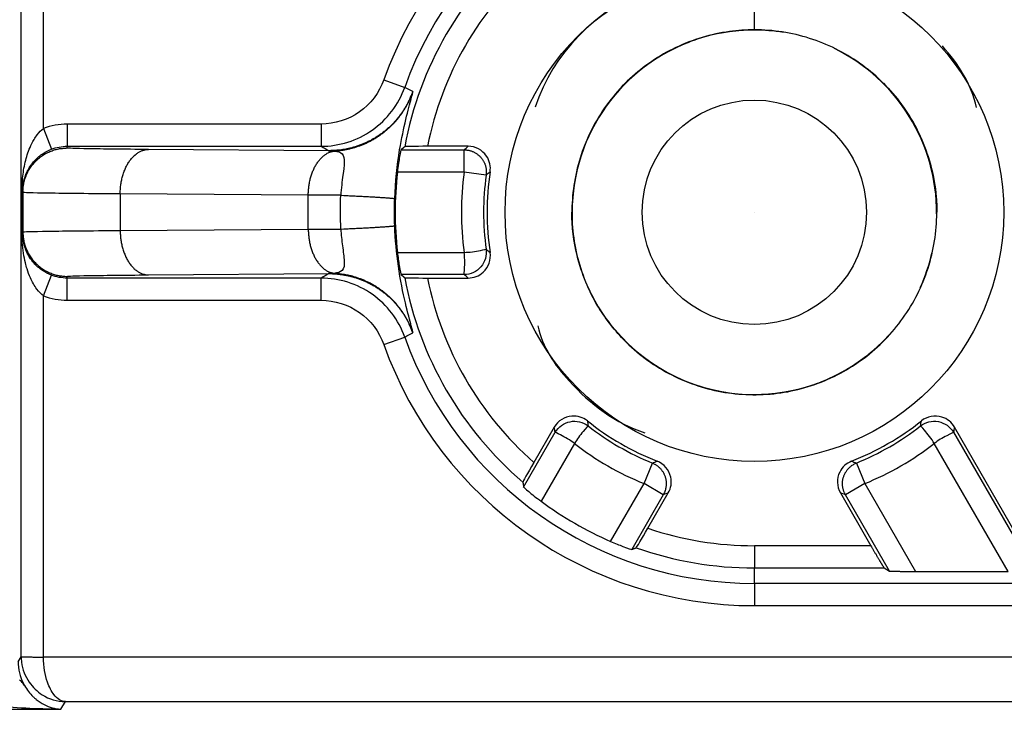
# Model space of a CAD drawing. Extents: x 2146 to 4666, y -1897 to -154.
# Drawn here: x 4378 to 4400, y -1221 to -1206 of the extents above; entities that cross this region are included whole.
import ezdxf

# ---------------------------------------------------------------- set-up
doc = ezdxf.new("R2010")
doc.units = 0
doc.header["$LTSCALE"] = 30
doc.layers.add('1', color=7, linetype='CONTINUOUS')

msp = doc.modelspace()

# ---------------------------------------------------------------- linework, layer by layer
at = {"layer": '1', "color": 7, "linetype": 'Continuous'}
for p, q in [((4377.989, -1219.92), (4377.989, -754.903)), ((4378.489, -1208.028), (4378.489, -911.795)), ((4394.494, -1205.806), (4394.494, -1204.299)), ((4386.152, -1206.933), (4386.623, -1207.101)), ((4378.489, -1208.028), (4378.668, -1208.495)), ((4384.739, -1207.928), (4379.027, -1207.928)), ((4379.027, -1207.928), (4379.027, -1208.428)), ((4384.739, -1207.928), (4384.739, -1208.428)), ((4379.027, -1208.466), (4379.027, -1208.428)), ((4379.027, -1208.428), (4384.739, -1208.428)), ((4384.917, -1208.529), (4380.852, -1208.5)), ((4386.538, -1208.508), (4387.96, -1208.508)), ((4388.051, -1208.429), (4387.133, -1208.429)), ((4387.96, -1209.008), (4387.96, -1208.508)), ((4387.96, -1209.008), (4386.457, -1209.008)), ((4388.455, -1209.076), (4387.96, -1209.008)), ((4378.008, -1210.402), (4378.008, -1209.422)), ((4378.027, -1209.422), (4378.027, -1210.402)), ((4378.027, -1209.422), (4378.027, -1209.422)), ((4384.452, -1209.53), (4380.217, -1209.5)), ((4380.217, -1209.5), (4380.217, -1210.324)), ((4384.452, -1210.294), (4384.452, -1209.53)), ((4394.494, -1209.912), (4394.494, -1209.912)), ((4394.494, -1209.912), (4394.494, -1209.912)), ((4394.494, -1209.912), (4394.494, -1209.912)), ((4394.494, -1209.912), (4394.494, -1209.912)), ((4380.217, -1210.324), (4384.452, -1210.294)), ((4386.457, -1210.816), (4387.96, -1210.816)), ((4378.489, -1211.795), (4378.668, -1211.329)), ((4379.027, -1211.395), (4379.027, -1211.358)), ((4384.739, -1211.395), (4379.027, -1211.395)), ((4379.027, -1211.895), (4379.027, -1211.395)), ((4380.852, -1211.324), (4384.917, -1211.295)), ((4384.739, -1211.895), (4384.739, -1211.395)), ((4387.96, -1211.316), (4386.538, -1211.316)), ((4387.133, -1211.394), (4388.051, -1211.394)), ((4378.489, -1219.929), (4378.489, -1211.795)), ((4379.027, -1211.895), (4384.739, -1211.895)), ((4386.152, -1212.891), (4386.623, -1212.723)), ((4389.3, -1216.1), (4390.011, -1214.868)), ((4389.989, -1214.75), (4389.53, -1215.545)), ((4398.977, -1214.868), (4400.779, -1217.99)), ((4400.541, -1217.42), (4398.999, -1214.75)), ((4390.444, -1215.118), (4389.693, -1216.42)), ((4400.207, -1217.999), (4398.544, -1215.118)), ((4392.01, -1216.022), (4392.198, -1215.559)), ((4396.79, -1215.559), (4396.978, -1216.022)), ((4391.258, -1217.324), (4392.01, -1216.022)), ((4392.443, -1216.272), (4392.01, -1216.022)), ((4396.978, -1216.022), (4396.545, -1216.272)), ((4396.978, -1216.022), (4398.119, -1217.999)), ((4392.443, -1216.272), (4391.732, -1217.504)), ((4392.097, -1217.028), (4392.556, -1216.233)), ((4396.431, -1216.233), (4397.117, -1217.42)), ((4397.537, -1217.99), (4396.545, -1216.272)), ((4394.494, -1217.42), (4394.494, -1217.92)), ((4397.117, -1217.42), (4394.494, -1217.42)), ((4394.494, -1217.92), (4397.416, -1217.92)), ((4394.494, -1218.27), (4394.494, -1217.92)), ((4397.416, -1217.92), (4397.537, -1217.99)), ((4398.119, -1217.999), (4400.207, -1217.999)), ((4402.486, -1218.27), (4394.494, -1218.27)), ((4394.494, -1218.27), (4394.494, -1218.77)), ((4394.494, -1218.77), (4402.486, -1218.77)), ((4377.919, -1220.037), (4377.989, -1219.92)), ((4403.816, -1219.929), (4378.489, -1219.929)), ((4378.879, -1221.103), (4378.983, -1220.929)), ((4378.983, -1220.929), (4406.634, -1220.929)), ((4140.109, -1221.103), (4378.879, -1221.103)), ((4378.74, -1221.093), (4378.666, -1221.101)), ((4378.827, -1221.098), (4378.741, -1221.091))]:
    msp.add_line(p, q, dxfattribs=at)
for points in [[(4386.802, -1207.195), (4386.775, -1207.268, -0.010107), (4386.745, -1207.34, -0.009792), (4386.711, -1207.411, -0.009698), (4386.675, -1207.483, -0.009949), (4386.635, -1207.553, -0.01007), (4386.592, -1207.622, -0.010141), (4386.545, -1207.69, -0.010188), (4386.496, -1207.756, -0.010286), (4386.443, -1207.821, -0.010339), (4386.388, -1207.883, -0.010405), (4386.33, -1207.944, -0.010438), (4386.269, -1208.002, -0.010481), (4386.206, -1208.058, -0.010509), (4386.14, -1208.111, -0.010548), (4386.072, -1208.162, -0.010533), (4386.001, -1208.209, -0.010479), (4385.929, -1208.253, -0.010548), (4385.856, -1208.295, -0.010709), (4385.78, -1208.333, -0.010426), (4385.704, -1208.367, -0.009778), (4385.627, -1208.399, -0.010617), (4385.548, -1208.427, -0.012372), (4385.467, -1208.451, -0.00961), (4385.39, -1208.472, -0.00387), (4385.32, -1208.489, -0.01293), (4385.231, -1208.504, -0.02188), (4385.095, -1208.517, -0.011013), (4384.917, -1208.529, -0.005967)], [(4385.03, -1208.535), (4385.104, -1208.529, 0.009638), (4385.179, -1208.521, 0.009365), (4385.254, -1208.509, 0.009283), (4385.329, -1208.495, 0.009504), (4385.405, -1208.478, 0.00961), (4385.48, -1208.458, 0.009674), (4385.555, -1208.434, 0.009716), (4385.629, -1208.408, 0.009803), (4385.703, -1208.378, 0.009851), (4385.775, -1208.346, 0.00991), (4385.847, -1208.31, 0.009941), (4385.917, -1208.272, 0.009979), (4385.986, -1208.23, 0.010006), (4386.054, -1208.186, 0.010044), (4386.119, -1208.139, 0.010031), (4386.183, -1208.089, 0.009981), (4386.244, -1208.037, 0.010052), (4386.303, -1207.983, 0.010211), (4386.36, -1207.926, 0.009943), (4386.415, -1207.868, 0.009324), (4386.466, -1207.808, 0.01014), (4386.515, -1207.745, 0.011842), (4386.562, -1207.679, 0.009183), (4386.605, -1207.616, 0.003654), (4386.642, -1207.558, 0.012408), (4386.683, -1207.483, 0.021037), (4386.738, -1207.364, 0.010565), (4386.805, -1207.207, 0.005714)], [(4386.805, -1207.207), (4386.805, -1207.207, 0.001666), (4386.805, -1207.206, 0.001745), (4386.805, -1207.206, 0.001831), (4386.805, -1207.205, 0.001917), (4386.805, -1207.205, 0.002014), (4386.805, -1207.204, 0.002115), (4386.805, -1207.204, 0.002227), (4386.805, -1207.203, 0.002343), (4386.805, -1207.203, 0.002473), (4386.805, -1207.202, 0.002608), (4386.805, -1207.202, 0.002759), (4386.805, -1207.202, 0.002917), (4386.805, -1207.201, 0.003095), (4386.805, -1207.201, 0.003281), (4386.805, -1207.2, 0.003491), (4386.805, -1207.2, 0.003711), (4386.804, -1207.2, 0.003961), (4386.804, -1207.199, 0.004223), (4386.804, -1207.199, 0.004523), (4386.804, -1207.199, 0.004838), (4386.804, -1207.198, 0.005197), (4386.804, -1207.198, 0.005573), (4386.804, -1207.198, 0.006012), (4386.804, -1207.198, 0.006482), (4386.804, -1207.197, 0.006993), (4386.804, -1207.197, 0.0075), (4386.804, -1207.197, 0.008198), (4386.804, -1207.197, 0.009055), (4386.804, -1207.196, 0.009569), (4386.804, -1207.196, 0.009646), (4386.804, -1207.196, 0.011509), (4386.803, -1207.196, 0.014973), (4386.803, -1207.196, 0.01246), (4386.803, -1207.196, 0.004515), (4386.803, -1207.195, 0.019129), (4386.803, -1207.195, 0.037506), (4386.803, -1207.195, 0.020161), (4386.802, -1207.195, 0.011066)], [(4378.027, -1209.466), (4378.028, -1209.418, -0.012805), (4378.031, -1209.37, -0.012157), (4378.037, -1209.321, -0.011976), (4378.046, -1209.272, -0.012482), (4378.057, -1209.222, -0.012721), (4378.071, -1209.172, -0.012877), (4378.087, -1209.123, -0.012979), (4378.107, -1209.073, -0.013186), (4378.129, -1209.025, -0.013296), (4378.154, -1208.977, -0.01344), (4378.182, -1208.93, -0.013512), (4378.213, -1208.885, -0.01361), (4378.246, -1208.841, -0.013664), (4378.282, -1208.799, -0.013734), (4378.32, -1208.759, -0.013724), (4378.36, -1208.721, -0.01366), (4378.402, -1208.685, -0.013734), (4378.445, -1208.652, -0.013898), (4378.491, -1208.622, -0.013544), (4378.538, -1208.594, -0.012727), (4378.585, -1208.569, -0.013687), (4378.634, -1208.546, -0.015726), (4378.685, -1208.527, -0.012376), (4378.733, -1208.51, -0.005392), (4378.777, -1208.497, -0.016185), (4378.832, -1208.485, -0.027065), (4378.917, -1208.475, -0.013867), (4379.027, -1208.466, -0.007624)], [(4380.217, -1209.5), (4380.218, -1209.452, -0.008096), (4380.221, -1209.404, -0.00771), (4380.225, -1209.355, -0.007636), (4380.23, -1209.306, -0.008021), (4380.238, -1209.256, -0.008269), (4380.246, -1209.207, -0.008491), (4380.257, -1209.158, -0.008716), (4380.27, -1209.108, -0.009041), (4380.284, -1209.06, -0.009349), (4380.3, -1209.012, -0.009715), (4380.318, -1208.966, -0.010088), (4380.337, -1208.921, -0.010514), (4380.358, -1208.877, -0.010976), (4380.381, -1208.835, -0.011486), (4380.405, -1208.795, -0.012006), (4380.43, -1208.757, -0.012505), (4380.457, -1208.722, -0.013208), (4380.485, -1208.688, -0.014044), (4380.513, -1208.658, -0.014424), (4380.543, -1208.63, -0.014224), (4380.573, -1208.605, -0.016076), (4380.604, -1208.582, -0.019483), (4380.636, -1208.562, -0.01616), (4380.666, -1208.546, -0.007232), (4380.694, -1208.532, -0.022312), (4380.729, -1208.52, -0.039763), (4380.783, -1208.509, -0.021213), (4380.852, -1208.5, -0.011812)], [(4386.622, -1208.438), (4386.619, -1208.44, 0.000031), (4386.616, -1208.442, 0.000031), (4386.614, -1208.445, 0.000031), (4386.611, -1208.447, 0.000031), (4386.608, -1208.449, 0.000031), (4386.605, -1208.452, 0.000031), (4386.602, -1208.454, 0.000031), (4386.6, -1208.456, 0.000031), (4386.597, -1208.459, 0.000031), (4386.594, -1208.461, 0.000031), (4386.591, -1208.463, 0.000031), (4386.588, -1208.466, 0.000031), (4386.586, -1208.468, 0.000031), (4386.583, -1208.47, 0.000031), (4386.58, -1208.473, 0.000031), (4386.577, -1208.475, 0.00003), (4386.575, -1208.477, 0.000031), (4386.572, -1208.48, 0.000031), (4386.569, -1208.482, 0.00003), (4386.566, -1208.484, 0.000028), (4386.563, -1208.487, 0.000031), (4386.561, -1208.489, 0.000037), (4386.558, -1208.492, 0.000028), (4386.555, -1208.494, 0.00001), (4386.552, -1208.496, 0.00004), (4386.549, -1208.499, 0.000068), (4386.544, -1208.503, 0.000033), (4386.538, -1208.508, 0.000018)], [(4387.96, -1208.508), (4387.985, -1208.509, -0.013869), (4388.011, -1208.511, -0.013041), (4388.038, -1208.514, -0.012815), (4388.064, -1208.519, -0.013456), (4388.091, -1208.525, -0.013756), (4388.118, -1208.533, -0.01396), (4388.144, -1208.543, -0.014092), (4388.171, -1208.555, -0.01436), (4388.197, -1208.568, -0.014501), (4388.223, -1208.583, -0.014691), (4388.247, -1208.599, -0.014785), (4388.271, -1208.617, -0.014916), (4388.294, -1208.636, -0.014984), (4388.316, -1208.657, -0.015071), (4388.337, -1208.68, -0.015065), (4388.356, -1208.703, -0.014999), (4388.374, -1208.728, -0.015071), (4388.39, -1208.753, -0.015229), (4388.404, -1208.779, -0.014847), (4388.417, -1208.806, -0.013961), (4388.428, -1208.833, -0.014949), (4388.438, -1208.861, -0.017064), (4388.445, -1208.89, -0.013508), (4388.451, -1208.917, -0.006082), (4388.456, -1208.941, -0.017437), (4388.459, -1208.972, -0.028991), (4388.458, -1209.017, -0.014979), (4388.455, -1209.076, -0.008294)], [(4384.452, -1209.53), (4384.452, -1209.485, -0.007562), (4384.454, -1209.44, -0.007216), (4384.458, -1209.395, -0.007149), (4384.463, -1209.349, -0.007485), (4384.469, -1209.302, -0.007698), (4384.477, -1209.256, -0.007887), (4384.487, -1209.209, -0.008076), (4384.497, -1209.163, -0.008352), (4384.51, -1209.117, -0.008609), (4384.524, -1209.072, -0.008917), (4384.54, -1209.028, -0.009225), (4384.557, -1208.984, -0.009581), (4384.575, -1208.942, -0.009961), (4384.595, -1208.901, -0.010388), (4384.617, -1208.862, -0.010811), (4384.639, -1208.825, -0.011221), (4384.663, -1208.789, -0.011811), (4384.688, -1208.756, -0.012537), (4384.714, -1208.724, -0.012826), (4384.741, -1208.695, -0.01261), (4384.768, -1208.668, -0.014285), (4384.796, -1208.644, -0.017411), (4384.826, -1208.621, -0.014369), (4384.854, -1208.602, -0.006233), (4384.88, -1208.585, -0.020132), (4384.913, -1208.57, -0.036427), (4384.964, -1208.553, -0.019543), (4385.03, -1208.535, -0.010888)], [(4385.182, -1209.532), (4385.249, -1209.535, -0.000183), (4385.315, -1209.538, -0.000185), (4385.38, -1209.541, -0.00019), (4385.445, -1209.544, -0.000203), (4385.509, -1209.547, -0.000215), (4385.571, -1209.55, -0.000227), (4385.633, -1209.553, -0.000241), (4385.692, -1209.556, -0.000258), (4385.751, -1209.559, -0.000277), (4385.807, -1209.562, -0.000299), (4385.862, -1209.565, -0.000325), (4385.914, -1209.568, -0.000354), (4385.964, -1209.571, -0.000389), (4386.012, -1209.574, -0.00043), (4386.057, -1209.577, -0.00048), (4386.1, -1209.579, -0.000535), (4386.14, -1209.582, -0.000613), (4386.177, -1209.584, -0.000715), (4386.212, -1209.587, -0.000815), (4386.244, -1209.589, -0.000896), (4386.272, -1209.591, -0.001169), (4386.298, -1209.594, -0.001716), (4386.321, -1209.596, -0.001748), (4386.34, -1209.598, -0.000819), (4386.357, -1209.599, -0.003336), (4386.371, -1209.601, -0.011282), (4386.385, -1209.604, -0.013902), (4386.398, -1209.607, -0.013953)], [(4384.452, -1210.293), (4384.452, -1210.338, 0.007561), (4384.454, -1210.383, 0.007214), (4384.458, -1210.429, 0.007148), (4384.463, -1210.475, 0.007483), (4384.469, -1210.521, 0.007697), (4384.477, -1210.568, 0.007886), (4384.487, -1210.614, 0.008075), (4384.497, -1210.661, 0.008351), (4384.51, -1210.706, 0.008608), (4384.524, -1210.751, 0.008916), (4384.54, -1210.796, 0.009224), (4384.557, -1210.839, 0.00958), (4384.575, -1210.881, 0.00996), (4384.595, -1210.922, 0.010387), (4384.617, -1210.961, 0.01081), (4384.639, -1210.999, 0.01122), (4384.663, -1211.034, 0.01181), (4384.688, -1211.068, 0.012536), (4384.714, -1211.099, 0.012826), (4384.741, -1211.129, 0.01261), (4384.768, -1211.155, 0.014285), (4384.796, -1211.18, 0.017411), (4384.826, -1211.202, 0.014369), (4384.854, -1211.222, 0.006233), (4384.88, -1211.238, 0.020133), (4384.913, -1211.254, 0.03643), (4384.964, -1211.271, 0.019546), (4385.03, -1211.289, 0.010889)], [(4385.183, -1210.291), (4385.249, -1210.288, 0.000183), (4385.315, -1210.285, 0.000184), (4385.381, -1210.282, 0.00019), (4385.445, -1210.279, 0.000202), (4385.509, -1210.276, 0.000214), (4385.572, -1210.273, 0.000227), (4385.633, -1210.27, 0.000241), (4385.693, -1210.267, 0.000257), (4385.751, -1210.264, 0.000277), (4385.807, -1210.261, 0.000298), (4385.862, -1210.258, 0.000324), (4385.914, -1210.255, 0.000353), (4385.964, -1210.252, 0.000388), (4386.012, -1210.249, 0.000429), (4386.057, -1210.246, 0.000478), (4386.1, -1210.244, 0.000533), (4386.14, -1210.241, 0.000611), (4386.178, -1210.238, 0.000713), (4386.212, -1210.236, 0.000813), (4386.244, -1210.234, 0.000893), (4386.272, -1210.231, 0.001166), (4386.298, -1210.229, 0.001711), (4386.321, -1210.227, 0.001742), (4386.34, -1210.225, 0.000816), (4386.357, -1210.224, 0.003326), (4386.371, -1210.222, 0.011249), (4386.385, -1210.219, 0.013859), (4386.398, -1210.216, 0.01391)], [(4378.027, -1210.358), (4378.028, -1210.405, 0.012805), (4378.031, -1210.454, 0.012158), (4378.037, -1210.503, 0.011976), (4378.046, -1210.552, 0.012482), (4378.057, -1210.602, 0.012721), (4378.071, -1210.651, 0.012877), (4378.087, -1210.701, 0.012979), (4378.107, -1210.75, 0.013186), (4378.129, -1210.799, 0.013296), (4378.154, -1210.847, 0.01344), (4378.182, -1210.893, 0.013512), (4378.213, -1210.939, 0.01361), (4378.246, -1210.983, 0.013664), (4378.282, -1211.025, 0.013734), (4378.32, -1211.065, 0.013724), (4378.36, -1211.103, 0.01366), (4378.402, -1211.138, 0.013733), (4378.445, -1211.171, 0.013898), (4378.491, -1211.202, 0.013544), (4378.538, -1211.23, 0.012727), (4378.585, -1211.255, 0.013686), (4378.634, -1211.277, 0.015725), (4378.685, -1211.297, 0.012376), (4378.733, -1211.313, 0.005392), (4378.777, -1211.327, 0.016185), (4378.832, -1211.338, 0.027065), (4378.917, -1211.349, 0.013867), (4379.027, -1211.358, 0.007624)], [(4380.217, -1210.324), (4380.218, -1210.371, 0.008096), (4380.221, -1210.42, 0.00771), (4380.225, -1210.468, 0.007636), (4380.23, -1210.518, 0.008021), (4380.238, -1210.567, 0.00827), (4380.246, -1210.617, 0.008491), (4380.257, -1210.666, 0.008716), (4380.27, -1210.715, 0.009041), (4380.284, -1210.764, 0.009349), (4380.3, -1210.811, 0.009715), (4380.318, -1210.858, 0.010088), (4380.337, -1210.903, 0.010514), (4380.358, -1210.947, 0.010976), (4380.381, -1210.989, 0.011486), (4380.405, -1211.029, 0.012006), (4380.43, -1211.067, 0.012505), (4380.457, -1211.102, 0.013207), (4380.485, -1211.135, 0.014043), (4380.513, -1211.166, 0.014424), (4380.543, -1211.194, 0.014224), (4380.573, -1211.219, 0.016076), (4380.604, -1211.242, 0.019483), (4380.636, -1211.261, 0.01616), (4380.666, -1211.278, 0.007232), (4380.694, -1211.292, 0.022311), (4380.729, -1211.304, 0.039762), (4380.783, -1211.314, 0.021212), (4380.852, -1211.324, 0.011812)], [(4384.917, -1211.295), (4384.995, -1211.296, -0.010109), (4385.073, -1211.301, -0.009794), (4385.151, -1211.309, -0.0097), (4385.231, -1211.319, -0.009951), (4385.31, -1211.334, -0.010071), (4385.39, -1211.351, -0.010143), (4385.469, -1211.373, -0.01019), (4385.548, -1211.397, -0.010287), (4385.626, -1211.425, -0.01034), (4385.704, -1211.456, -0.010406), (4385.78, -1211.491, -0.010438), (4385.856, -1211.529, -0.010481), (4385.929, -1211.57, -0.010508), (4386.001, -1211.615, -0.010547), (4386.072, -1211.662, -0.010532), (4386.14, -1211.712, -0.010478), (4386.206, -1211.766, -0.010547), (4386.269, -1211.821, -0.010707), (4386.33, -1211.88, -0.010424), (4386.388, -1211.94, -0.009776), (4386.443, -1212.002, -0.010615), (4386.496, -1212.068, -0.012369), (4386.546, -1212.136, -0.009608), (4386.592, -1212.202, -0.003869), (4386.631, -1212.262, -0.012927), (4386.675, -1212.341, -0.021874), (4386.732, -1212.465, -0.01101), (4386.802, -1212.629, -0.005965)], [(4386.805, -1212.616), (4386.778, -1212.547, 0.009692), (4386.75, -1212.478, 0.009416), (4386.718, -1212.409, 0.009331), (4386.683, -1212.341, 0.009551), (4386.645, -1212.274, 0.009655), (4386.605, -1212.208, 0.009715), (4386.561, -1212.142, 0.009754), (4386.515, -1212.079, 0.009838), (4386.466, -1212.017, 0.009881), (4386.415, -1211.956, 0.009937), (4386.36, -1211.897, 0.009963), (4386.303, -1211.841, 0.009997), (4386.244, -1211.786, 0.010019), (4386.183, -1211.734, 0.010052), (4386.119, -1211.685, 0.010034), (4386.054, -1211.638, 0.009979), (4385.986, -1211.594, 0.010044), (4385.917, -1211.552, 0.010199), (4385.847, -1211.513, 0.009926), (4385.775, -1211.478, 0.009304), (4385.703, -1211.445, 0.010114), (4385.629, -1211.416, 0.011805), (4385.552, -1211.389, 0.00915), (4385.48, -1211.366, 0.00364), (4385.414, -1211.346, 0.012358), (4385.329, -1211.328, 0.020938), (4385.2, -1211.309, 0.01051), (4385.03, -1211.289, 0.005683)], [(4386.538, -1211.316), (4386.541, -1211.318, 0.000044), (4386.544, -1211.32, 0.000044), (4386.547, -1211.323, 0.000044), (4386.549, -1211.325, 0.000044), (4386.552, -1211.327, 0.000044), (4386.555, -1211.33, 0.000044), (4386.558, -1211.332, 0.000044), (4386.561, -1211.334, 0.000044), (4386.563, -1211.337, 0.000044), (4386.566, -1211.339, 0.000044), (4386.569, -1211.341, 0.000044), (4386.572, -1211.344, 0.000044), (4386.575, -1211.346, 0.000044), (4386.577, -1211.348, 0.000044), (4386.58, -1211.351, 0.000044), (4386.583, -1211.353, 0.000044), (4386.586, -1211.355, 0.000044), (4386.588, -1211.358, 0.000045), (4386.591, -1211.36, 0.000044), (4386.594, -1211.362, 0.000041), (4386.597, -1211.365, 0.000045), (4386.6, -1211.367, 0.000054), (4386.603, -1211.37, 0.000041), (4386.605, -1211.372, 0.000014), (4386.608, -1211.374, 0.000058), (4386.611, -1211.376, 0.0001), (4386.616, -1211.381, 0.000049), (4386.622, -1211.386, 0.000026)], [(4386.802, -1212.629), (4386.803, -1212.629, 0.019539), (4386.803, -1212.628, 0.018917), (4386.803, -1212.628, 0.018113), (4386.803, -1212.628, 0.017236), (4386.803, -1212.628, 0.016224), (4386.803, -1212.628, 0.015208), (4386.803, -1212.628, 0.014142), (4386.803, -1212.628, 0.013142), (4386.804, -1212.628, 0.01214), (4386.804, -1212.627, 0.011233), (4386.804, -1212.627, 0.010349), (4386.804, -1212.627, 0.009565), (4386.804, -1212.627, 0.008811), (4386.804, -1212.627, 0.008151), (4386.804, -1212.626, 0.007521), (4386.804, -1212.626, 0.006972), (4386.804, -1212.626, 0.00645), (4386.804, -1212.625, 0.005996), (4386.804, -1212.625, 0.005564), (4386.804, -1212.625, 0.005189), (4386.804, -1212.625, 0.00483), (4386.804, -1212.624, 0.004516), (4386.804, -1212.624, 0.004221), (4386.805, -1212.624, 0.003967), (4386.805, -1212.623, 0.003708), (4386.805, -1212.623, 0.003469), (4386.805, -1212.622, 0.00329), (4386.805, -1212.622, 0.003165), (4386.805, -1212.622, 0.002896), (4386.805, -1212.621, 0.002563), (4386.805, -1212.621, 0.002683), (4386.805, -1212.62, 0.003015), (4386.805, -1212.62, 0.00215), (4386.805, -1212.619, 0.000711), (4386.805, -1212.619, 0.002862), (4386.805, -1212.618, 0.00447), (4386.805, -1212.618, 0.00201), (4386.805, -1212.616, 0.001025)], [(4392.198, -1215.559), (4392.221, -1215.569, -0.013872), (4392.245, -1215.581, -0.013044), (4392.268, -1215.594, -0.012818), (4392.29, -1215.609, -0.013459), (4392.313, -1215.625, -0.013759), (4392.335, -1215.642, -0.013962), (4392.356, -1215.661, -0.014094), (4392.376, -1215.682, -0.014362), (4392.395, -1215.704, -0.014503), (4392.413, -1215.727, -0.014693), (4392.43, -1215.752, -0.014787), (4392.446, -1215.777, -0.014917), (4392.459, -1215.804, -0.014985), (4392.472, -1215.832, -0.015072), (4392.483, -1215.86, -0.015066), (4392.492, -1215.889, -0.014999), (4392.499, -1215.918, -0.015071), (4392.504, -1215.948, -0.015229), (4392.508, -1215.978, -0.014847), (4392.509, -1216.008, -0.01396), (4392.509, -1216.037, -0.014948), (4392.508, -1216.066, -0.017062), (4392.504, -1216.096, -0.013507), (4392.499, -1216.123, -0.006081), (4392.494, -1216.147, -0.017435), (4392.485, -1216.177, -0.028986), (4392.468, -1216.219, -0.014976), (4392.443, -1216.272, -0.008292)], [(4396.545, -1216.272), (4396.533, -1216.25, -0.013869), (4396.522, -1216.227, -0.013041), (4396.512, -1216.202, -0.012815), (4396.502, -1216.177, -0.013455), (4396.495, -1216.15, -0.013756), (4396.488, -1216.123, -0.013959), (4396.483, -1216.095, -0.014091), (4396.48, -1216.066, -0.01436), (4396.478, -1216.037, -0.014501), (4396.478, -1216.008, -0.014691), (4396.48, -1215.978, -0.014785), (4396.484, -1215.948, -0.014916), (4396.489, -1215.918, -0.014984), (4396.496, -1215.889, -0.015072), (4396.505, -1215.86, -0.015066), (4396.516, -1215.832, -0.015), (4396.528, -1215.804, -0.015072), (4396.542, -1215.777, -0.01523), (4396.558, -1215.752, -0.014848), (4396.575, -1215.727, -0.013962), (4396.593, -1215.704, -0.01495), (4396.612, -1215.682, -0.017065), (4396.633, -1215.661, -0.01351), (4396.653, -1215.642, -0.006082), (4396.672, -1215.626, -0.017439), (4396.697, -1215.609, -0.028993), (4396.737, -1215.586, -0.01498), (4396.79, -1215.559, -0.008294)], [(4389.281, -1215.992), (4389.282, -1215.995, 0.000028), (4389.283, -1215.999, 0.000028), (4389.283, -1216.003, 0.000028), (4389.284, -1216.006, 0.000028), (4389.285, -1216.01, 0.000028), (4389.285, -1216.013, 0.000028), (4389.286, -1216.017, 0.000028), (4389.286, -1216.021, 0.000028), (4389.287, -1216.024, 0.000028), (4389.288, -1216.028, 0.000028), (4389.288, -1216.031, 0.000028), (4389.289, -1216.035, 0.000028), (4389.29, -1216.039, 0.000028), (4389.29, -1216.042, 0.000028), (4389.291, -1216.046, 0.000028), (4389.291, -1216.049, 0.000027), (4389.292, -1216.053, 0.000028), (4389.293, -1216.057, 0.000028), (4389.293, -1216.06, 0.000027), (4389.294, -1216.064, 0.000026), (4389.295, -1216.067, 0.000028), (4389.295, -1216.071, 0.000034), (4389.296, -1216.075, 0.000026), (4389.296, -1216.078, 0.000009), (4389.297, -1216.081, 0.000036), (4389.298, -1216.085, 0.000062), (4389.299, -1216.092, 0.00003), (4389.3, -1216.1, 0.000016)], [(4391.732, -1217.504), (4391.735, -1217.502, 0.000048), (4391.739, -1217.501, 0.000048), (4391.742, -1217.5, 0.000048), (4391.746, -1217.499, 0.000048), (4391.749, -1217.497, 0.000048), (4391.752, -1217.496, 0.000048), (4391.756, -1217.495, 0.000048), (4391.759, -1217.494, 0.000048), (4391.763, -1217.492, 0.000048), (4391.766, -1217.491, 0.000048), (4391.77, -1217.49, 0.000048), (4391.773, -1217.489, 0.000048), (4391.776, -1217.487, 0.000049), (4391.78, -1217.486, 0.000049), (4391.783, -1217.485, 0.000049), (4391.787, -1217.484, 0.000048), (4391.79, -1217.482, 0.000049), (4391.793, -1217.481, 0.00005), (4391.797, -1217.48, 0.000048), (4391.8, -1217.479, 0.000045), (4391.804, -1217.477, 0.00005), (4391.807, -1217.476, 0.000059), (4391.811, -1217.475, 0.000045), (4391.814, -1217.473, 0.000015), (4391.817, -1217.472, 0.000064), (4391.821, -1217.471, 0.000109), (4391.827, -1217.469, 0.000053), (4391.835, -1217.466, 0.000028)], [(4397.117, -1217.42), (4397.132, -1217.447, 0.000206), (4397.148, -1217.473, 0.000202), (4397.163, -1217.5, 0.000202), (4397.179, -1217.527, 0.00021), (4397.194, -1217.553, 0.000218), (4397.209, -1217.58, 0.000225), (4397.225, -1217.606, 0.000234), (4397.24, -1217.631, 0.000245), (4397.254, -1217.656, 0.000259), (4397.269, -1217.68, 0.000274), (4397.282, -1217.704, 0.000293), (4397.296, -1217.726, 0.000314), (4397.308, -1217.747, 0.000341), (4397.32, -1217.768, 0.000372), (4397.332, -1217.787, 0.000411), (4397.343, -1217.805, 0.000453), (4397.353, -1217.821, 0.000514), (4397.362, -1217.836, 0.000591), (4397.37, -1217.85, 0.000673), (4397.378, -1217.863, 0.00074), (4397.385, -1217.874, 0.000948), (4397.391, -1217.884, 0.001345), (4397.397, -1217.893, 0.001406), (4397.401, -1217.9, 0.000776), (4397.405, -1217.906, 0.002601), (4397.409, -1217.911, 0.008346), (4397.412, -1217.916, 0.01038), (4397.416, -1217.92, 0.010856)], [(4397.537, -1217.99), (4397.538, -1217.991, 0.078333), (4397.54, -1217.991, 0.01981), (4397.544, -1217.992, 0.00897), (4397.549, -1217.992, 0.005466), (4397.555, -1217.992, 0.003534), (4397.562, -1217.993, 0.002504), (4397.571, -1217.993, 0.001842), (4397.581, -1217.994, 0.001446), (4397.592, -1217.994, 0.001148), (4397.606, -1217.994, 0.000951), (4397.62, -1217.995, 0.000792), (4397.637, -1217.995, 0.000681), (4397.655, -1217.996, 0.000587), (4397.674, -1217.996, 0.00052), (4397.695, -1217.996, 0.000459), (4397.717, -1217.997, 0.000413), (4397.741, -1217.997, 0.000376), (4397.765, -1217.997, 0.000352), (4397.792, -1217.998, 0.000315), (4397.819, -1217.998, 0.000277), (4397.847, -1217.998, 0.000284), (4397.876, -1217.998, 0.000313), (4397.906, -1217.998, 0.00023), (4397.935, -1217.999, 0.00009), (4397.962, -1217.999, 0.000295), (4397.997, -1217.999, 0.000475), (4398.05, -1217.999, 0.000231), (4398.119, -1217.999, 0.000123)], [(4378.061, -1220.566), (4378.029, -1220.522, 0.023313), (4377.992, -1220.48, 0.022093), (4377.951, -1220.44, 0.021181)]]:
    msp.add_lwpolyline(points, format="xyb", dxfattribs=at)
for centre, radius in [((4394.494, -1209.912), 5.613), ((4394.494, -1209.914), 2.526)]:
    msp.add_circle(centre, radius, dxfattribs=at)
for centre, radius, start, end in [((4394.494, -1209.912), 8.858, 90, 160.3491), ((4394.494, -1209.912), 8.358, 90, 160.3491), ((4394.494, -1209.912), 8.009, 130.6057, 169.3943), ((4394.494, -1209.912), 7.509, 131.3876, 168.6124), ((4394.494, -1209.914), 4.102, 90, 96.857), ((4394.494, -1209.914), 4.102, 80.7838, 90), ((4394.494, -1209.914), 4.102, 110.8878, 182.2042), ((4394.494, -1209.914), 4.102, 359.541, 63.9616), ((4394.494, -1209.912), 8.087, 173.5826, 186.4174), ((4394.494, -1209.912), 6.596, 172.1234, 187.8765), ((4394.494, -1209.912), 6.096, 172.1235, 187.8765), ((4394.494, -1209.912), 6.017, 171.3285, 188.6715), ((4394.494, -1209.914), 4.102, 335.6002, 347.0829), ((4394.494, -1209.912), 8.009, 190.6057, 229.3943), ((4394.494, -1209.912), 7.509, 191.3876, 228.6124), ((4394.494, -1209.912), 8.358, 199.6509, 270), ((4394.494, -1209.914), 4.102, 220.0558, 317.9706), ((4394.494, -1209.912), 8.858, 199.6509, 270), ((4394.494, -1209.912), 6.017, 231.3285, 248.6715), ((4394.494, -1209.912), 6.096, 232.1235, 247.8765), ((4394.494, -1209.912), 6.017, 291.3285, 308.6715), ((4394.494, -1209.912), 6.096, 292.1234, 307.8765), ((4394.494, -1209.912), 6.596, 232.1234, 247.8765), ((4394.494, -1209.912), 6.596, 292.1234, 307.8765), ((4394.494, -1209.912), 8.087, 233.5826, 246.4174), ((4394.494, -1209.912), 7.509, 251.3876, 270), ((4394.494, -1209.912), 8.009, 250.6057, 270)]:
    msp.add_arc(centre, radius, start, end, dxfattribs=at)
for points in [[(4392.099, -1204.927), (4390.9, -1205.386), (4389.964, -1206.319), (4389.563, -1207.547)], [(4399.496, -1207.552), (4399.382, -1207.029), (4399.089, -1206.58), (4398.726, -1206.169)], [(4386.802, -1207.195), (4386.743, -1207.164), (4386.683, -1207.132), (4386.623, -1207.101)], [(4379.027, -1207.928), (4378.843, -1207.928), (4378.66, -1207.962), (4378.489, -1208.028)], [(4378.668, -1208.495), (4378.782, -1208.451), (4378.904, -1208.428), (4379.027, -1208.428)], [(4384.739, -1208.428), (4384.798, -1208.462), (4384.858, -1208.495), (4384.917, -1208.529)], [(4387.133, -1208.429), (4386.849, -1208.429), (4386.628, -1208.433), (4386.622, -1208.438)], [(4387.96, -1208.508), (4387.99, -1208.482), (4388.02, -1208.455), (4388.051, -1208.429)], [(4384.917, -1208.529), (4384.956, -1208.529), (4384.994, -1208.531), (4385.03, -1208.535)], [(4388.545, -1209.005), (4388.515, -1209.028), (4388.485, -1209.052), (4388.455, -1209.076)], [(4385.182, -1209.532), (4384.919, -1209.532), (4384.672, -1209.531), (4384.452, -1209.53)], [(4385.183, -1210.291), (4385.176, -1210.039), (4385.176, -1209.785), (4385.182, -1209.532)], [(4386.398, -1210.216), (4386.39, -1210.014), (4386.39, -1209.81), (4386.398, -1209.607)], [(4384.452, -1210.293), (4384.672, -1210.292), (4384.919, -1210.292), (4385.183, -1210.291)], [(4388.455, -1210.747), (4388.485, -1210.771), (4388.515, -1210.795), (4388.545, -1210.819)], [(4379.027, -1211.395), (4378.904, -1211.395), (4378.782, -1211.373), (4378.668, -1211.329)], [(4384.917, -1211.295), (4384.858, -1211.328), (4384.798, -1211.362), (4384.739, -1211.395)], [(4385.03, -1211.289), (4384.994, -1211.292), (4384.956, -1211.294), (4384.917, -1211.295)], [(4386.622, -1211.386), (4386.628, -1211.391), (4386.854, -1211.394), (4387.133, -1211.394)], [(4388.051, -1211.394), (4388.02, -1211.368), (4387.99, -1211.342), (4387.96, -1211.316)], [(4378.489, -1211.795), (4378.66, -1211.861), (4378.843, -1211.895), (4379.027, -1211.895)], [(4386.623, -1212.723), (4386.683, -1212.691), (4386.743, -1212.66), (4386.802, -1212.629)], [(4390.734, -1214.61), (4390.739, -1214.648), (4390.745, -1214.686), (4390.751, -1214.724)], [(4398.237, -1214.724), (4398.243, -1214.686), (4398.248, -1214.648), (4398.254, -1214.61)], [(4390.011, -1214.868), (4390.004, -1214.829), (4389.996, -1214.79), (4389.989, -1214.75)], [(4398.999, -1214.75), (4398.992, -1214.79), (4398.984, -1214.829), (4398.976, -1214.868)], [(4389.53, -1215.545), (4389.388, -1215.791), (4389.28, -1215.984), (4389.281, -1215.992)], [(4392.198, -1215.559), (4392.234, -1215.545), (4392.269, -1215.531), (4392.305, -1215.517)], [(4396.683, -1215.517), (4396.718, -1215.531), (4396.754, -1215.545), (4396.79, -1215.559)], [(4392.556, -1216.233), (4392.518, -1216.246), (4392.481, -1216.259), (4392.443, -1216.272)], [(4396.545, -1216.272), (4396.507, -1216.259), (4396.469, -1216.246), (4396.431, -1216.233)], [(4391.835, -1217.466), (4391.842, -1217.463), (4391.958, -1217.269), (4392.097, -1217.028)], [(4377.989, -1219.92), (4377.989, -1219.961), (4377.991, -1220.001), (4377.996, -1220.04)], [(4378.741, -1221.091), (4378.785, -1221.098), (4378.831, -1221.102), (4378.879, -1221.104)]]:
    msp.add_open_spline(points, degree=3, dxfattribs=at)
for points, knots in [([(4394.494, -1205.806), (4394.915, -1205.806), (4395.756, -1205.936), (4396.901, -1206.504), (4397.819, -1207.392), (4398.426, -1208.516), (4398.665, -1209.771), (4398.512, -1211.04), (4397.983, -1212.203), (4397.128, -1213.151), (4396.025, -1213.796), (4394.779, -1214.077), (4393.506, -1213.968), (4392.326, -1213.479), (4391.348, -1212.656), (4390.666, -1211.576), (4390.343, -1210.341), (4390.408, -1209.065), (4390.856, -1207.868), (4391.645, -1206.864), (4392.702, -1206.145), (4393.699, -1205.847), (4394.307, -1205.806), (4394.494, -1205.806)], [0, 0, 0, 0, 1.836034, 3.672067, 5.508101, 7.344134, 9.180168, 11.016202, 12.852235, 14.688269, 16.524302, 18.360336, 20.19637, 22.032403, 23.868437, 25.70447, 27.540504, 29.376538, 31.212571, 33.048605, 34.884638, 36.720672, 37.536765, 37.536765, 37.536765, 37.536765]), ([(4391.589, -1207.009), (4391.788, -1206.811), (4392.334, -1206.365), (4393.325, -1205.915), (4394.12, -1205.806), (4394.494, -1205.806)], [70.381264, 70.381264, 70.381264, 70.381264, 71.60531, 73.441344, 75.073439, 75.073439, 75.073439, 75.073439]), ([(4386.152, -1206.933), (4386.049, -1207.222), (4385.854, -1207.478), (4385.353, -1207.831), (4385.046, -1207.928), (4384.739, -1207.928)], [2, 2, 2, 2, 3.177818, 3.177818, 4.356519, 4.356519, 4.356519, 4.356519]), ([(4384.739, -1208.428), (4385.148, -1208.428), (4385.557, -1208.299), (4386.226, -1207.828), (4386.485, -1207.486), (4386.623, -1207.101)], [2, 2, 2, 2, 3.178701, 3.178701, 4.356519, 4.356519, 4.356519, 4.356519]), ([(4397.399, -1207.009), (4397.399, -1207.009), (4397.696, -1207.307), (4398.199, -1207.994), (4398.546, -1209.025), (4398.602, -1209.68), (4398.602, -1209.914)], [42.228761, 42.228761, 42.228761, 42.228761, 42.228773, 44.064806, 45.90084, 46.920764, 46.920764, 46.920764, 46.920764]), ([(4397.399, -1207.009), (4397.597, -1207.207), (4398.042, -1207.754), (4398.493, -1208.745), (4398.602, -1209.54), (4398.602, -1209.914)], [154.83883, 154.83883, 154.83883, 154.83883, 156.06286, 157.89889, 159.53082, 159.53082, 159.53082, 159.53082]), ([(4386.398, -1209.607), (4386.412, -1209.228), (4386.453, -1208.847), (4386.551, -1208.253), (4386.601, -1208.021), (4386.698, -1207.621), (4386.742, -1207.461), (4386.792, -1207.274), (4386.803, -1207.227), (4386.805, -1207.207)], [2, 2, 2, 2, 2.604394, 2.604394, 3.062255, 3.062255, 3.556475, 3.556475, 3.953988, 3.953988, 3.953988, 3.953988]), ([(4378.008, -1209.422), (4378.008, -1209.326), (4378.016, -1209.164), (4378.05, -1208.9), (4378.105, -1208.667), (4378.188, -1208.442), (4378.265, -1208.29), (4378.365, -1208.142), (4378.44, -1208.065), (4378.489, -1208.028)], [2, 2, 2, 2, 2.366972, 2.647386, 3.221118, 3.518598, 3.8718, 4.119916, 4.517537, 4.517537, 4.517537, 4.517537]), ([(4378.027, -1209.422), (4378.027, -1209.358), (4378.038, -1209.25), (4378.083, -1209.074), (4378.156, -1208.92), (4378.267, -1208.77), (4378.369, -1208.669), (4378.503, -1208.571), (4378.604, -1208.52), (4378.668, -1208.495)], [2, 2, 2, 2, 2.366972, 2.647386, 3.221118, 3.518598, 3.8718, 4.119916, 4.517537, 4.517537, 4.517537, 4.517537]), ([(4380.852, -1208.5), (4380.284, -1208.496), (4379.356, -1208.485), (4379.027, -1208.472), (4379.027, -1208.466)], [2, 2, 2, 2, 3.404619, 4.809241, 4.809241, 4.809241, 4.809241]), ([(4386.538, -1208.508), (4386.535, -1208.51), (4386.523, -1208.564), (4386.491, -1208.75), (4386.472, -1208.876), (4386.457, -1209.008)], [0, 0, 0, 0, 0.497273, 0.497273, 1, 1, 1, 1]), ([(4388.545, -1209.005), (4388.564, -1208.881), (4388.536, -1208.755), (4388.372, -1208.511), (4388.217, -1208.429), (4388.051, -1208.429)], [0, 0, 0, 0, 0.427749, 0.427749, 1, 1, 1, 1]), ([(4385.03, -1208.535), (4385.118, -1208.543), (4385.177, -1208.563), (4385.256, -1208.641), (4385.266, -1208.707), (4385.26, -1208.873), (4385.245, -1208.97), (4385.212, -1209.217), (4385.193, -1209.375), (4385.182, -1209.532)], [2, 2, 2, 2, 2.397512, 2.397512, 2.891732, 2.891732, 3.349594, 3.349594, 3.953988, 3.953988, 3.953988, 3.953988]), ([(4380.217, -1209.5), (4379.536, -1209.496), (4378.422, -1209.485), (4378.027, -1209.472), (4378.027, -1209.466)], [2, 2, 2, 2, 3.404619, 4.809241, 4.809241, 4.809241, 4.809241]), ([(4391.589, -1212.819), (4391.358, -1212.587), (4390.892, -1211.995), (4390.476, -1210.989), (4390.386, -1210.241), (4390.386, -1209.914)], [60.997141, 60.997141, 60.997141, 60.997141, 62.425142, 64.261176, 65.689279, 65.689279, 65.689279, 65.689279]), ([(4385.183, -1210.291), (4385.191, -1210.42), (4385.22, -1210.689), (4385.275, -1211.034), (4385.254, -1211.235), (4385.117, -1211.28), (4385.03, -1211.289)], [2, 2, 2, 2, 2.493479, 3.031111, 3.559387, 3.95368, 3.95368, 3.95368, 3.95368]), ([(4386.805, -1212.616), (4386.803, -1212.597), (4386.778, -1212.489), (4386.642, -1212.005), (4386.47, -1211.175), (4386.41, -1210.526), (4386.398, -1210.216)], [2, 2, 2, 2, 2.394293, 2.922569, 3.460201, 3.95368, 3.95368, 3.95368, 3.95368]), ([(4378.489, -1211.795), (4378.436, -1211.755), (4378.355, -1211.671), (4378.261, -1211.526), (4378.185, -1211.375), (4378.126, -1211.217), (4378.075, -1211.031), (4378.037, -1210.835), (4378.013, -1210.623), (4378.008, -1210.466), (4378.008, -1210.402)], [2, 2, 2, 2, 2.431971, 2.700115, 2.956267, 3.322459, 3.558698, 3.90574, 4.270719, 4.517249, 4.517249, 4.517249, 4.517249]), ([(4378.027, -1210.358), (4378.027, -1210.351), (4378.422, -1210.338), (4379.536, -1210.328), (4380.217, -1210.324)], [2, 2, 2, 2, 3.404622, 4.809241, 4.809241, 4.809241, 4.809241]), ([(4378.668, -1211.329), (4378.598, -1211.302), (4378.49, -1211.246), (4378.364, -1211.149), (4378.264, -1211.049), (4378.185, -1210.944), (4378.116, -1210.82), (4378.065, -1210.69), (4378.034, -1210.549), (4378.027, -1210.444), (4378.027, -1210.402)], [2, 2, 2, 2, 2.431971, 2.700115, 2.956267, 3.322459, 3.558698, 3.90574, 4.270719, 4.517249, 4.517249, 4.517249, 4.517249]), ([(4386.457, -1210.816), (4386.469, -1210.922), (4386.484, -1211.025), (4386.518, -1211.237), (4386.535, -1211.313), (4386.538, -1211.316)], [0, 0, 0, 0, 0.404433, 0.404433, 1, 1, 1, 1]), ([(4387.96, -1211.316), (4387.958, -1211.313), (4387.967, -1211.263), (4387.975, -1211.042), (4387.974, -1210.92), (4387.96, -1210.816)], [0, 0, 0, 0, 0.532863, 0.532863, 1, 1, 1, 1]), ([(4387.96, -1210.816), (4388.078, -1210.816), (4388.219, -1210.795), (4388.417, -1210.757), (4388.453, -1210.745), (4388.455, -1210.747)], [0, 0, 0, 0, 0.542852, 0.542852, 1, 1, 1, 1]), ([(4388.455, -1210.747), (4388.475, -1210.889), (4388.433, -1211.032), (4388.244, -1211.252), (4388.106, -1211.316), (4387.96, -1211.316)], [0, 0, 0, 0, 0.496382, 0.496382, 1, 1, 1, 1]), ([(4388.051, -1211.394), (4388.176, -1211.394), (4388.297, -1211.347), (4388.513, -1211.149), (4388.57, -1210.983), (4388.545, -1210.819)], [0, 0, 0, 0, 0.42775, 0.42775, 1, 1, 1, 1]), ([(4379.027, -1211.358), (4379.027, -1211.351), (4379.356, -1211.338), (4380.284, -1211.328), (4380.852, -1211.324)], [2, 2, 2, 2, 3.404622, 4.809241, 4.809241, 4.809241, 4.809241]), ([(4386.623, -1212.723), (4386.485, -1212.338), (4386.226, -1211.996), (4385.557, -1211.525), (4385.148, -1211.395), (4384.739, -1211.395)], [2, 2, 2, 2, 3.177818, 3.177818, 4.356519, 4.356519, 4.356519, 4.356519]), ([(4384.739, -1211.895), (4385.046, -1211.895), (4385.353, -1211.992), (4385.854, -1212.346), (4386.049, -1212.602), (4386.152, -1212.891)], [2, 2, 2, 2, 3.178701, 3.178701, 4.356519, 4.356519, 4.356519, 4.356519]), ([(4389.619, -1212.468), (4389.721, -1212.955), (4389.997, -1213.351), (4390.81, -1214.246), (4391.375, -1214.666), (4392.03, -1214.876)], [4.3238924, 4.3238924, 4.3238924, 4.3238924, 4.3626034, 4.3626034, 4.4204868, 4.4204868, 4.4204868, 4.4204868]), ([(4397.399, -1212.819), (4397.134, -1213.083), (4396.495, -1213.568), (4395.476, -1213.95), (4394.774, -1214.022), (4394.494, -1214.022)], [51.612989, 51.612989, 51.612989, 51.612989, 53.244974, 55.081008, 56.304945, 56.304945, 56.304945, 56.304945]), ([(4397.399, -1212.819), (4397.233, -1212.984), (4396.731, -1213.407), (4395.756, -1213.891), (4394.915, -1214.022), (4394.494, -1214.022)], [164.22304, 164.22304, 164.22304, 164.22304, 165.24302, 167.07906, 168.91509, 168.91509, 168.91509, 168.91509]), ([(4390.734, -1214.61), (4390.636, -1214.532), (4390.513, -1214.493), (4390.22, -1214.513), (4390.072, -1214.606), (4389.989, -1214.75)], [0, 0, 0, 0, 0.427749, 0.427749, 1, 1, 1, 1]), ([(4398.999, -1214.75), (4398.937, -1214.642), (4398.836, -1214.561), (4398.556, -1214.473), (4398.384, -1214.506), (4398.254, -1214.61)], [0, 0, 0, 0, 0.42775, 0.42775, 1, 1, 1, 1]), ([(4390.011, -1214.868), (4390.083, -1214.745), (4390.204, -1214.657), (4390.488, -1214.599), (4390.636, -1214.634), (4390.751, -1214.724)], [0, 0, 0, 0, 0.496372, 0.496372, 1, 1, 1, 1]), ([(4390.751, -1214.724), (4390.752, -1214.727), (4390.714, -1214.761), (4390.571, -1214.931), (4390.496, -1215.028), (4390.444, -1215.118)], [0, 0, 0, 0, 0.531004, 0.531004, 1, 1, 1, 1]), ([(4398.544, -1215.118), (4398.485, -1215.016), (4398.396, -1214.905), (4398.264, -1214.752), (4398.236, -1214.726), (4398.237, -1214.724)], [0, 0, 0, 0, 0.542852, 0.542852, 1, 1, 1, 1]), ([(4398.237, -1214.724), (4398.35, -1214.636), (4398.494, -1214.6), (4398.78, -1214.654), (4398.904, -1214.742), (4398.976, -1214.868)], [0, 0, 0, 0, 0.496382, 0.496382, 1, 1, 1, 1]), ([(4390.444, -1215.118), (4390.35, -1215.045), (4390.227, -1214.975), (4390.048, -1214.884), (4390.012, -1214.871), (4390.011, -1214.868)], [0, 0, 0, 0, 0.541204, 0.541204, 1, 1, 1, 1]), ([(4398.976, -1214.868), (4398.976, -1214.872), (4398.928, -1214.889), (4398.732, -1214.992), (4398.626, -1215.054), (4398.544, -1215.118)], [0, 0, 0, 0, 0.532863, 0.532863, 1, 1, 1, 1]), ([(4392.556, -1216.233), (4392.619, -1216.124), (4392.639, -1215.997), (4392.575, -1215.71), (4392.46, -1215.578), (4392.305, -1215.517)], [0, 0, 0, 0, 0.42775, 0.42775, 1, 1, 1, 1]), ([(4396.683, -1215.517), (4396.566, -1215.563), (4396.471, -1215.65), (4396.342, -1215.913), (4396.348, -1216.089), (4396.431, -1216.233)], [0, 0, 0, 0, 0.427749, 0.427749, 1, 1, 1, 1]), ([(4389.3, -1216.1), (4389.301, -1216.103), (4389.341, -1216.14), (4389.486, -1216.262), (4389.586, -1216.341), (4389.693, -1216.42)], [0, 0, 0, 0, 0.497152, 0.497152, 1, 1, 1, 1]), ([(4391.258, -1217.324), (4391.356, -1217.366), (4391.453, -1217.405), (4391.654, -1217.482), (4391.728, -1217.505), (4391.732, -1217.504)], [0, 0, 0, 0, 0.403859, 0.403859, 1, 1, 1, 1]), ([(4377.919, -1220.034), (4377.919, -1220.052), (4377.919, -1220.069), (4377.923, -1220.177), (4377.957, -1220.366), (4378.035, -1220.52), (4378.061, -1220.566)], [0.4760296, 0.4760296, 0.4760296, 0.4760296, 0.5142483, 0.5142483, 0.7373489, 1, 1, 1, 1]), ([(4377.989, -1219.92), (4377.989, -1219.921), (4377.993, -1219.921), (4378.008, -1219.922), (4378.033, -1219.923), (4378.077, -1219.924), (4378.15, -1219.925), (4378.244, -1219.926), (4378.361, -1219.928), (4378.442, -1219.929), (4378.489, -1219.929)], [0, 0, 0, 0, 0.098539, 0.171628, 0.261776, 0.37879, 0.521354, 0.6866, 0.820994, 1, 1, 1, 1]), ([(4377.996, -1220.04), (4378.016, -1220.208), (4378.132, -1220.493), (4378.492, -1220.841), (4378.795, -1220.927), (4378.983, -1220.929)], [0.0698276, 0.0698276, 0.0698276, 0.0698276, 0.3702772, 0.6307744, 1, 1, 1, 1]), ([(4378.983, -1220.929), (4378.891, -1220.926), (4378.742, -1220.839), (4378.55, -1220.469), (4378.49, -1220.142), (4378.489, -1219.929)], [0, 0, 0, 0, 0.369365, 0.629644, 1, 1, 1, 1]), ([(4378.666, -1221.101), (4378.152, -1221.092), (4377.508, -1221.049), (4376.839, -1220.953), (4376.624, -1220.916), (4376.469, -1220.887), (4376.069, -1220.804), (4375.732, -1220.707), (4375.501, -1220.61)], [2, 2, 2, 2, 2.567087, 2.715266, 2.79113, 2.829613, 2.907904, 3.29968, 3.29968, 3.29968, 3.29968]), ([(4378.061, -1220.566), (4378.117, -1220.666), (4378.198, -1220.767), (4378.295, -1220.855), (4378.333, -1220.886), (4378.385, -1220.926), (4378.547, -1221.031), (4378.703, -1221.082), (4378.827, -1221.098)], [2, 2, 2, 2, 2.391776, 2.470066, 2.50855, 2.584413, 2.732593, 3.29968, 3.29968, 3.29968, 3.29968])]:
    msp.add_open_spline(points, degree=3, knots=knots, dxfattribs=at)

doc.saveas('drawing.dxf')
